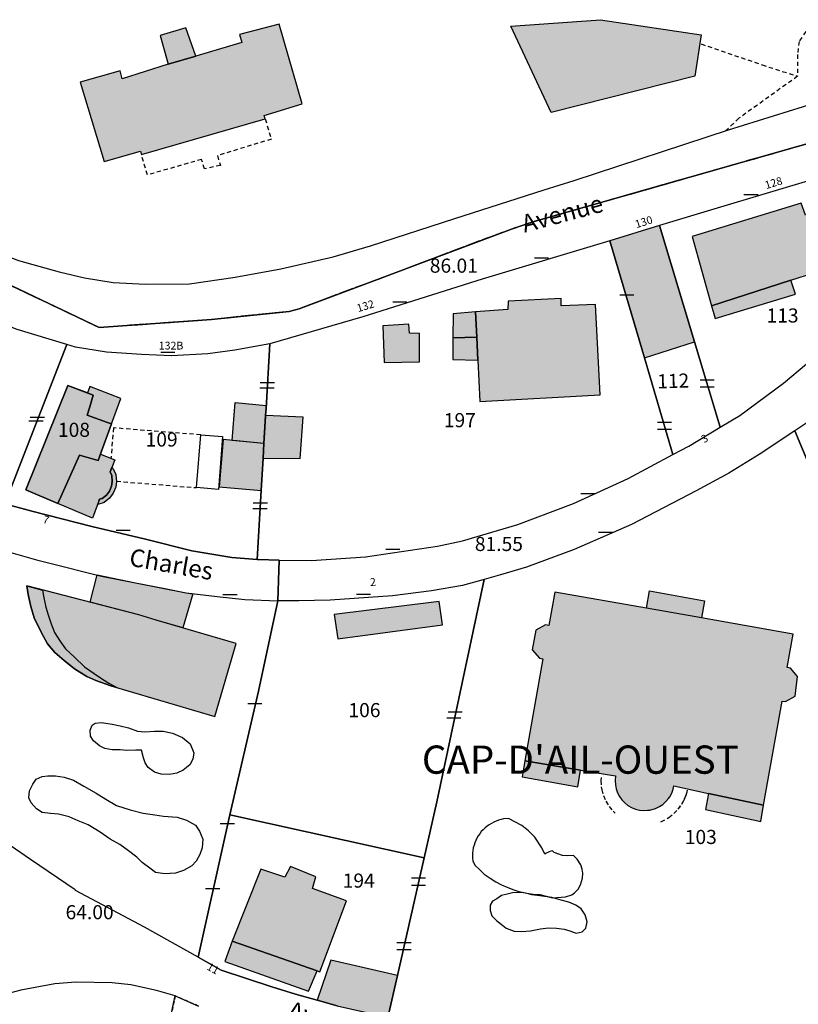
# Model space of a CAD drawing. Units: metres. Extents: x 1053059 to 1055972, y 6300944 to 6302528.
# Drawn here: x 1053944 to 1054054, y 6301278 to 6301417 of the extents above; entities that cross this region are included whole.
import ezdxf
from ezdxf.enums import TextEntityAlignment as Align

# ---------------------------------------------------------------- set-up
doc = ezdxf.new("R2010")
doc.units = ezdxf.units.M
for name, pattern in [('TOPO1', [1, 0.6, -0.4]), ('TOPO2', [2.4, 2, -0.4]), ('TOPO4', [0.8, 0.5, -0.3])]:
    doc.linetypes.add(name, pattern=pattern)
doc.layers.get('0').update_dxf_attribs({"color": 255, "linetype": 'CONTINUOUS'})
for name, color, linetype in [('ig_cad_bati_dur', 152, 'CONTINUOUS'), ('ig_cad_bati_dur_hach', 24, 'CONTINUOUS'), ('ig_cad_bati_leger', 215, 'CONTINUOUS'), ('ig_cad_bati_leger_hach', 243, 'CONTINUOUS'), ('ig_cad_cote_alti', 37, 'CONTINUOUS'), ('ig_cad_detail_lineaire', 252, 'TOPO1'), ('ig_cad_lieudit', 7, 'ByLayer'), ('ig_cad_lieudit_texte', 210, 'CONTINUOUS'), ('ig_cad_mitoyennete', 230, 'CONTINUOUS'), ('ig_cad_nom_voie', 8, 'CONTINUOUS'), ('ig_cad_numero_voie', 40, 'CONTINUOUS'), ('ig_cad_parcel', 3, 'CONTINUOUS'), ('ig_cad_parcel_num', 3, 'CONTINUOUS'), ('ig_cad_piscine_etang_bassin', 4, 'CONTINUOUS'), ('ig_cad_section', 20, 'TOPO2'), ('ig_cad_sfisc', 2, 'TOPO4')]:
    doc.layers.add(name, color=color, linetype=linetype)
doc.styles.add('Times New Roman', font='times.ttf')

# ---------------------------------------------------------------- blocks, each defined once
blk = doc.blocks.new('MUR_MIT')
for p, q in [((1, 0.544337), (-1, 0.544337)), ((1, -0.455663), (-1, -0.455663))]:
    blk.add_line(p, q)
blk = doc.blocks.new('MUR_NON_MIT')
blk.add_line((-1, 0.5), (1, 0.5))

msp = doc.modelspace()

# ---------------------------------------------------------------- hatches: boundary and pattern name
at = {"layer": 'ig_cad_bati_dur_hach'}
for points in [[(1053969.05, 6301411.93), (1053965.13, 6301410.77), (1053958.64, 6301408.71), (1053958.34, 6301409.82), (1053952.66, 6301408.25), (1053956.09, 6301396.98), (1053961.24, 6301398.45), (1053961.37, 6301397.97), (1053978.9, 6301403.02), (1053978.76, 6301403.5), (1053984.16, 6301405.18), (1053980.87, 6301416.45), (1053975.28, 6301414.96), (1053975.58, 6301413.85)], [(1054019.42, 6301403.94), (1054013.74, 6301416.16), (1054026.42, 6301417.07), (1054040.7, 6301414.93), (1054039.8, 6301409.1)], [(1054053.42, 6301380.18), (1054056.65, 6301381.21), (1054059.95, 6301381.86), (1054061.84, 6301383.6), (1054062.35, 6301385.04), (1054062.14, 6301387.17), (1054061.2, 6301388.74), (1054059.22, 6301389.89), (1054057.24, 6301390.15), (1054055.46, 6301389.38), (1054054.86, 6301391.08), (1054039.41, 6301386.35), (1054042.15, 6301376.54)], [(1054027.76, 6301385.77), (1054032.64, 6301369.17), (1054039.75, 6301371.45), (1054034.79, 6301387.9)], [(1054008.89, 6301372.1), (1054009.06, 6301368.86), (1054009.34, 6301363), (1054026.4, 6301363.94), (1054025.73, 6301376.72), (1054020.83, 6301376.53), (1054020.84, 6301377.6), (1054013.32, 6301377.18), (1054013.28, 6301376), (1054008.73, 6301375.68)], [(1053995.58, 6301373.7), (1053995.76, 6301368.51), (1054000.79, 6301368.62), (1054000.75, 6301372.6), (1053999.37, 6301372.69), (1053999.27, 6301373.93)], [(1053950.92, 6301365.27), (1053945, 6301350.48), (1053949.51, 6301348.56), (1053952.58, 6301355.37), (1053955.22, 6301354.64), (1053955.47, 6301355.31), (1053957.1, 6301359.83), (1053958.46, 6301363.43), (1053954.07, 6301365.1), (1053953.72, 6301364.21)], [(1053978.96, 6301361.02), (1053978.73, 6301357.05), (1053978.61, 6301354.96), (1053983.88, 6301354.89), (1053984.27, 6301360.76)], [(1053978.35, 6301350.39), (1053978.61, 6301354.96), (1053978.73, 6301357.05), (1053972.95, 6301357.59), (1053972.39, 6301350.92)], [(1053949.51, 6301348.56), (1053952.58, 6301355.37), (1053955.22, 6301354.64), (1053955.55, 6301355.52), (1053957.58, 6301354.73), (1053956.92, 6301353.03), (1053957.16, 6301352.49), (1053957.23, 6301351.66), (1053957.14, 6301350.99), (1053956.85, 6301350.3), (1053956.41, 6301349.72), (1053955.79, 6301349.24), (1053955.42, 6301349.13), (1053954.41, 6301346.48)], [(1053945.12, 6301336.85), (1053945.3, 6301335.63), (1053945.67, 6301333.94), (1053946.17, 6301332.35), (1053946.89, 6301330.78), (1053947.46, 6301329.7), (1053948.07, 6301328.65), (1053949.07, 6301327.44), (1053950.41, 6301326.29), (1053951.86, 6301325.12), (1053953.63, 6301324.03), (1053954.9, 6301323.47), (1053957.01, 6301322.69), (1053960.23, 6301321.74), (1053971.77, 6301318.36), (1053974.8, 6301328.7), (1053963.43, 6301332.02), (1053960.99, 6301332.76)], [(1054015.72, 6301312.06), (1054023.6, 6301310.77), (1054028.55, 6301309.96), (1054028.49, 6301309.27), (1054028.53, 6301308.69), (1054028.65, 6301308.11), (1054028.85, 6301307.55), (1054029.12, 6301307.04), (1054029.46, 6301306.56), (1054029.87, 6301306.14), (1054030.32, 6301305.77), (1054030.83, 6301305.48), (1054031.37, 6301305.25), (1054031.94, 6301305.11), (1054032.52, 6301305.04), (1054033.11, 6301305.07), (1054033.4, 6301305.11), (1054034.24, 6301305.34), (1054034.77, 6301305.6), (1054035.26, 6301305.91), (1054035.7, 6301306.3), (1054036.08, 6301306.75), (1054036.24, 6301306.99), (1054036.52, 6301307.51), (1054036.71, 6301308.06), (1054036.83, 6301308.53), (1054041.72, 6301307.47), (1054049.55, 6301305.78), (1054052.16, 6301320.55), (1054052.64, 6301320.47), (1054054, 6301321.24), (1054054.37, 6301324.02), (1054053.36, 6301325.21), (1054052.87, 6301325.3), (1054053.71, 6301330.02), (1054040.73, 6301332.32), (1054032.94, 6301333.69), (1054019.94, 6301335.99), (1054019.1, 6301331.26), (1054018.61, 6301331.35), (1054017.27, 6301330.58), (1054016.76, 6301327.81), (1054017.78, 6301326.62), (1054018.27, 6301326.54)], [(1053988.7, 6301332.79), (1053989.19, 6301329.35), (1054004.02, 6301331.33), (1054003.58, 6301334.66)], [(1053986.27, 6301282.33), (1053986.66, 6301282.2), (1053990.41, 6301292.25), (1053985.6, 6301293.98), (1053986.1, 6301295.64), (1053982.49, 6301297.11), (1053981.67, 6301295.6), (1053978.27, 6301296.75), (1053974.21, 6301286.53)]]:
    msp.add_hatch(color=256, dxfattribs=at).paths.add_polyline_path(points)
at = {"layer": 'ig_cad_bati_leger_hach'}
for points in [[(1053969.05, 6301411.93), (1053967.67, 6301415.91), (1053964, 6301414.84), (1053965.13, 6301410.77)], [(1054053.42, 6301380.18), (1054042.15, 6301376.54), (1054042.68, 6301374.77), (1054054.07, 6301378.18)], [(1054008.89, 6301372.1), (1054008.73, 6301375.68), (1054005.52, 6301375.42), (1054005.5, 6301372.01)], [(1054008.89, 6301372.1), (1054005.5, 6301372.01), (1054005.51, 6301368.92), (1054009.06, 6301368.86)], [(1053974.66, 6301362.83), (1053979.05, 6301362.42), (1053978.73, 6301357.05), (1053974.23, 6301357.48)], [(1053956.92, 6301353.03), (1053957.17, 6301353.66), (1053957.42, 6301353.36), (1053957.74, 6301352.65), (1053957.84, 6301351.65), (1053957.72, 6301350.83), (1053957.37, 6301350), (1053956.84, 6301349.3), (1053956.07, 6301348.7), (1053955.16, 6301348.41), (1053955.42, 6301349.13), (1053955.79, 6301349.24), (1053956.41, 6301349.72), (1053956.85, 6301350.3), (1053957.14, 6301350.99), (1053957.23, 6301351.66), (1053957.16, 6301352.49)], [(1053955.09, 6301338.41), (1053960.51, 6301337.3), (1053964.67, 6301336.48), (1053967.69, 6301335.88), (1053968.66, 6301335.75), (1053967.24, 6301330.91), (1053963.43, 6301332.02), (1053960.99, 6301332.76), (1053954.1, 6301334.54)], [(1053947.33, 6301336.28), (1053947.51, 6301335.17), (1053947.8, 6301333.87), (1053948.12, 6301332.76), (1053948.55, 6301331.51), (1053949.06, 6301330.28), (1053949.79, 6301329.08), (1053950.62, 6301327.96), (1053951.86, 6301326.78), (1053953.29, 6301325.42), (1053955.42, 6301323.95), (1053956.73, 6301323.1), (1053957.98, 6301322.4), (1053957.01, 6301322.69), (1053954.9, 6301323.47), (1053953.63, 6301324.03), (1053951.86, 6301325.12), (1053950.41, 6301326.29), (1053949.07, 6301327.44), (1053948.07, 6301328.65), (1053947.46, 6301329.7), (1053946.89, 6301330.78), (1053946.17, 6301332.35), (1053945.67, 6301333.94), (1053945.3, 6301335.63), (1053945.12, 6301336.85)], [(1054032.94, 6301333.69), (1054033.38, 6301336.16), (1054041.16, 6301334.77), (1054040.73, 6301332.32)], [(1054015.72, 6301312.06), (1054015.31, 6301309.79), (1054023.2, 6301308.39), (1054023.6, 6301310.77)], [(1054041.72, 6301307.47), (1054041.31, 6301305.2), (1054049.15, 6301303.5), (1054049.55, 6301305.78)], [(1053986.27, 6301282.33), (1053974.21, 6301286.53), (1053973.19, 6301283.63), (1053985.02, 6301279.47)], [(1053986.28, 6301278.15), (1053989.09, 6301277.37), (1053995.22, 6301275.99), (1053996.3, 6301275.73), (1053997.65, 6301281.65), (1053988.19, 6301283.82)]]:
    msp.add_hatch(color=256, dxfattribs=at).paths.add_polyline_path(points)

# ---------------------------------------------------------------- linework, layer by layer
at = {"layer": 'ig_cad_bati_dur'}
for points in [[(1053969.05, 6301411.93), (1053965.13, 6301410.77), (1053958.64, 6301408.71), (1053958.34, 6301409.82), (1053952.66, 6301408.25), (1053956.09, 6301396.98), (1053961.24, 6301398.45), (1053961.37, 6301397.97), (1053978.9, 6301403.02), (1053978.76, 6301403.5), (1053984.16, 6301405.18), (1053980.87, 6301416.45), (1053975.28, 6301414.96), (1053975.58, 6301413.85)], [(1054019.42, 6301403.94), (1054013.74, 6301416.16), (1054026.42, 6301417.07), (1054040.7, 6301414.93), (1054039.8, 6301409.1)], [(1054053.42, 6301380.18), (1054056.65, 6301381.21), (1054059.95, 6301381.86), (1054061.84, 6301383.6), (1054062.35, 6301385.04), (1054062.14, 6301387.17), (1054061.2, 6301388.74), (1054059.22, 6301389.89), (1054057.24, 6301390.15), (1054055.46, 6301389.38), (1054054.86, 6301391.08), (1054039.41, 6301386.35), (1054042.15, 6301376.54)], [(1054027.76, 6301385.77), (1054032.64, 6301369.17), (1054039.75, 6301371.45), (1054034.79, 6301387.9)], [(1054008.89, 6301372.1), (1054009.06, 6301368.86), (1054009.34, 6301363), (1054026.4, 6301363.94), (1054025.73, 6301376.72), (1054020.83, 6301376.53), (1054020.84, 6301377.6), (1054013.32, 6301377.18), (1054013.28, 6301376), (1054008.73, 6301375.68)], [(1053995.58, 6301373.7), (1053995.76, 6301368.51), (1054000.79, 6301368.62), (1054000.75, 6301372.6), (1053999.37, 6301372.69), (1053999.27, 6301373.93)], [(1053950.92, 6301365.27), (1053945, 6301350.48), (1053949.51, 6301348.56), (1053952.58, 6301355.37), (1053955.22, 6301354.64), (1053955.47, 6301355.31), (1053957.1, 6301359.83), (1053958.46, 6301363.43), (1053954.07, 6301365.1), (1053953.72, 6301364.21)], [(1053978.96, 6301361.02), (1053978.73, 6301357.05), (1053978.61, 6301354.96), (1053983.88, 6301354.89), (1053984.27, 6301360.76)], [(1053978.35, 6301350.39), (1053978.61, 6301354.96), (1053978.73, 6301357.05), (1053972.95, 6301357.59), (1053972.39, 6301350.92)], [(1053949.51, 6301348.56), (1053952.58, 6301355.37), (1053955.22, 6301354.64), (1053955.55, 6301355.52), (1053957.58, 6301354.73), (1053956.92, 6301353.03), (1053957.16, 6301352.49), (1053957.23, 6301351.66), (1053957.14, 6301350.99), (1053956.85, 6301350.3), (1053956.41, 6301349.72), (1053955.79, 6301349.24), (1053955.42, 6301349.13), (1053954.41, 6301346.48)], [(1053945.12, 6301336.85), (1053945.3, 6301335.63), (1053945.67, 6301333.94), (1053946.17, 6301332.35), (1053946.89, 6301330.78), (1053947.46, 6301329.7), (1053948.07, 6301328.65), (1053949.07, 6301327.44), (1053950.41, 6301326.29), (1053951.86, 6301325.12), (1053953.63, 6301324.03), (1053954.9, 6301323.47), (1053957.01, 6301322.69), (1053960.23, 6301321.74), (1053971.77, 6301318.36), (1053974.8, 6301328.7), (1053963.43, 6301332.02), (1053960.99, 6301332.76)], [(1054015.72, 6301312.06), (1054023.6, 6301310.77), (1054028.55, 6301309.96), (1054028.49, 6301309.27), (1054028.53, 6301308.69), (1054028.65, 6301308.11), (1054028.85, 6301307.55), (1054029.12, 6301307.04), (1054029.46, 6301306.56), (1054029.87, 6301306.14), (1054030.32, 6301305.77), (1054030.83, 6301305.48), (1054031.37, 6301305.25), (1054031.94, 6301305.11), (1054032.52, 6301305.04), (1054033.11, 6301305.07), (1054033.4, 6301305.11), (1054034.24, 6301305.34), (1054034.77, 6301305.6), (1054035.26, 6301305.91), (1054035.7, 6301306.3), (1054036.08, 6301306.75), (1054036.24, 6301306.99), (1054036.52, 6301307.51), (1054036.71, 6301308.06), (1054036.83, 6301308.53), (1054041.72, 6301307.47), (1054049.55, 6301305.78), (1054052.16, 6301320.55), (1054052.64, 6301320.47), (1054054, 6301321.24), (1054054.37, 6301324.02), (1054053.36, 6301325.21), (1054052.87, 6301325.3), (1054053.71, 6301330.02), (1054040.73, 6301332.32), (1054032.94, 6301333.69), (1054019.94, 6301335.99), (1054019.1, 6301331.26), (1054018.61, 6301331.35), (1054017.27, 6301330.58), (1054016.76, 6301327.81), (1054017.78, 6301326.62), (1054018.27, 6301326.54)], [(1053988.7, 6301332.79), (1053989.19, 6301329.35), (1054004.02, 6301331.33), (1054003.58, 6301334.66)], [(1053986.27, 6301282.33), (1053986.66, 6301282.2), (1053990.41, 6301292.25), (1053985.6, 6301293.98), (1053986.1, 6301295.64), (1053982.49, 6301297.11), (1053981.67, 6301295.6), (1053978.27, 6301296.75), (1053974.21, 6301286.53)]]:
    msp.add_lwpolyline(points, close=True, dxfattribs=at)
at = {"layer": 'ig_cad_bati_leger'}
for points in [[(1053969.05, 6301411.93), (1053967.67, 6301415.91), (1053964, 6301414.84), (1053965.13, 6301410.77)], [(1054053.42, 6301380.18), (1054042.15, 6301376.54), (1054042.68, 6301374.77), (1054054.07, 6301378.18)], [(1054008.89, 6301372.1), (1054008.73, 6301375.68), (1054005.52, 6301375.42), (1054005.5, 6301372.01)], [(1054008.89, 6301372.1), (1054005.5, 6301372.01), (1054005.51, 6301368.92), (1054009.06, 6301368.86)], [(1053974.66, 6301362.83), (1053979.05, 6301362.42), (1053978.73, 6301357.05), (1053974.23, 6301357.48)], [(1053956.92, 6301353.03), (1053957.17, 6301353.66), (1053957.42, 6301353.36), (1053957.74, 6301352.65), (1053957.84, 6301351.65), (1053957.72, 6301350.83), (1053957.37, 6301350), (1053956.84, 6301349.3), (1053956.07, 6301348.7), (1053955.16, 6301348.41), (1053955.42, 6301349.13), (1053955.79, 6301349.24), (1053956.41, 6301349.72), (1053956.85, 6301350.3), (1053957.14, 6301350.99), (1053957.23, 6301351.66), (1053957.16, 6301352.49)], [(1053955.09, 6301338.41), (1053960.51, 6301337.3), (1053964.67, 6301336.48), (1053967.69, 6301335.88), (1053968.66, 6301335.75), (1053967.24, 6301330.91), (1053963.43, 6301332.02), (1053960.99, 6301332.76), (1053954.1, 6301334.54)], [(1053947.33, 6301336.28), (1053947.51, 6301335.17), (1053947.8, 6301333.87), (1053948.12, 6301332.76), (1053948.55, 6301331.51), (1053949.06, 6301330.28), (1053949.79, 6301329.08), (1053950.62, 6301327.96), (1053951.86, 6301326.78), (1053953.29, 6301325.42), (1053955.42, 6301323.95), (1053956.73, 6301323.1), (1053957.98, 6301322.4), (1053957.01, 6301322.69), (1053954.9, 6301323.47), (1053953.63, 6301324.03), (1053951.86, 6301325.12), (1053950.41, 6301326.29), (1053949.07, 6301327.44), (1053948.07, 6301328.65), (1053947.46, 6301329.7), (1053946.89, 6301330.78), (1053946.17, 6301332.35), (1053945.67, 6301333.94), (1053945.3, 6301335.63), (1053945.12, 6301336.85)], [(1054032.94, 6301333.69), (1054033.38, 6301336.16), (1054041.16, 6301334.77), (1054040.73, 6301332.32)], [(1054015.72, 6301312.06), (1054015.31, 6301309.79), (1054023.2, 6301308.39), (1054023.6, 6301310.77)], [(1054041.72, 6301307.47), (1054041.31, 6301305.2), (1054049.15, 6301303.5), (1054049.55, 6301305.78)], [(1053986.27, 6301282.33), (1053974.21, 6301286.53), (1053973.19, 6301283.63), (1053985.02, 6301279.47)], [(1053986.28, 6301278.15), (1053989.09, 6301277.37), (1053995.22, 6301275.99), (1053996.3, 6301275.73), (1053997.65, 6301281.65), (1053988.19, 6301283.82)]]:
    msp.add_lwpolyline(points, close=True, dxfattribs=at)
at = {"layer": 'ig_cad_detail_lineaire'}
for points in [[(1054059.99, 6301420.84), (1054058.98, 6301420.84), (1054056.06, 6301416.25), (1054054.58, 6301414), (1054054.36, 6301412.13), (1054054.35, 6301409.07), (1054046.03, 6301403.11), (1054044.16, 6301401.32)], [(1054040.67, 6301413.64), (1054049.34, 6301410.68), (1054054.35, 6301409.07)], [(1053978.9, 6301403.02), (1053979.78, 6301400.16), (1053972.12, 6301397.82), (1053972.55, 6301396.44), (1053970.28, 6301395.93), (1053969.89, 6301397.28), (1053962.2, 6301395.08), (1053961.37, 6301397.97)], [(1053969.76, 6301358.26), (1053957.4, 6301359.25), (1053957.04, 6301354.93)], [(1053957.84, 6301351.69), (1053969.15, 6301350.78)], [(1054026.51, 6301309.7), (1054026.48, 6301309.27), (1054026.54, 6301308.41), (1054026.61, 6301307.98), (1054026.84, 6301307.15), (1054027.2, 6301306.35), (1054027.65, 6301305.61), (1054028.2, 6301304.95), (1054028.51, 6301304.66)], [(1054035, 6301303.46), (1054036.13, 6301304.06), (1054036.83, 6301304.61), (1054037.43, 6301305.22), (1054037.95, 6301305.92), (1054038.35, 6301306.68), (1054038.66, 6301307.49), (1054038.76, 6301307.91)], [(1054036.13, 6301304.06), (1054036.83, 6301304.61), (1054037.43, 6301305.22), (1054038.16, 6301306.29), (1054038.53, 6301307.09), (1054038.76, 6301307.91)]]:
    msp.add_lwpolyline(points, dxfattribs=at)
at = {"layer": 'ig_cad_lieudit'}
for points in [[(1053861.92, 6301417.77), (1053918.38, 6301390.97), (1053925.61, 6301387.63), (1053955.38, 6301373.47), (1053971.3, 6301374.61), (1053982.32, 6301375.76), (1053983.72, 6301376.12), (1054013.79, 6301387.42), (1054016.69, 6301388.39), (1054076.76, 6301405.5)], [(1054076.76, 6301405.5), (1054016.69, 6301388.39), (1054013.79, 6301387.42), (1053983.72, 6301376.12), (1053982.32, 6301375.76), (1053971.3, 6301374.61), (1053955.38, 6301373.47), (1053925.61, 6301387.63)], [(1053942.02, 6301348.48), (1053945.85, 6301347.47), (1053954.35, 6301345.29), (1053961.93, 6301343.48), (1053968.52, 6301341.82), (1053974.16, 6301340.9), (1053977.78, 6301340.61), (1053977.91, 6301340.6), (1053980.89, 6301340.51), (1053980.7, 6301334.75), (1053977.94, 6301321.96), (1053973.91, 6301304.41), (1053973.33, 6301301.86), (1053969.4, 6301284.25), (1053972.65, 6301282.42), (1053979.86, 6301280.06), (1053983.18, 6301279), (1053986.28, 6301278.15), (1053989.09, 6301277.37)], [(1053989.09, 6301277.37), (1053986.28, 6301278.15), (1053983.18, 6301279), (1053979.86, 6301280.06), (1053972.65, 6301282.42), (1053969.4, 6301284.25), (1053973.33, 6301301.86), (1053973.91, 6301304.41), (1053977.94, 6301321.96), (1053980.7, 6301334.75), (1053980.89, 6301340.51), (1053977.91, 6301340.6), (1053977.78, 6301340.61), (1053974.16, 6301340.9), (1053968.52, 6301341.82), (1053961.93, 6301343.48), (1053954.35, 6301345.29), (1053945.85, 6301347.47), (1053942.02, 6301348.48)]]:
    msp.add_lwpolyline(points, dxfattribs=at)
at = {"layer": 'ig_cad_parcel'}
for points in [[(1053915.01, 6301437.64), (1053899.45, 6301406.94), (1053909.4, 6301401.62), (1053916.37, 6301397.9), (1053927.72, 6301391.44), (1053935.66, 6301386.82), (1053940.24, 6301384.39), (1053943.92, 6301382.95), (1053949.68, 6301381.35), (1053953.29, 6301380.53), (1053957.35, 6301379.85), (1053961.93, 6301379.63), (1053968.17, 6301379.68), (1053974.64, 6301380.59), (1053981.13, 6301381.78), (1053988.52, 6301383.48), (1053993.84, 6301385.02), (1054005.78, 6301388.92), (1054018.44, 6301392.96), (1054022.67, 6301394.31), (1054044.59, 6301401.46), (1054057.32, 6301405.44)], [(1054056.54, 6301360.55), (1054053.97, 6301358.84), (1054060.02, 6301344.39)], [(1054060.02, 6301344.39), (1054053.97, 6301358.84), (1054048.91, 6301355.47), (1054044.62, 6301352.84), (1054039.98, 6301350.31), (1054030.8, 6301345.57), (1054022.68, 6301342.03), (1054015.96, 6301339.51), (1054012.26, 6301338.41), (1054009.94, 6301337.78), (1054003.21, 6301306.28), (1054001.41, 6301298.35), (1053997.65, 6301281.65), (1053996.3, 6301275.73), (1053998.43, 6301275.22), (1054004, 6301274.34), (1054009.82, 6301273.52), (1054012.9, 6301273.4), (1054017.65, 6301273.33), (1054027.66, 6301273.34), (1054033.51, 6301273.57), (1054041.85, 6301274.05), (1054053.35, 6301275.43), (1054057.53, 6301276.05)], [(1053942.18, 6301341.77), (1053946.5, 6301340.55), (1053948.01, 6301340.16), (1053955.72, 6301338.25), (1053960.51, 6301337.3), (1053967.69, 6301335.88), (1053972.09, 6301335.34), (1053976.02, 6301334.92), (1053980.7, 6301334.75), (1053977.94, 6301321.96), (1053973.91, 6301304.41), (1053973.33, 6301301.86), (1053969.4, 6301284.25), (1053961.8, 6301288.52), (1053952.03, 6301293.73), (1053951.96, 6301293.78), (1053945.63, 6301298.11), (1053935.73, 6301304.92)], [(1053963.64, 6301267.18), (1053966.15, 6301278.77), (1053963.5, 6301279.54), (1053959.86, 6301280.35), (1053957.23, 6301280.61), (1053952.08, 6301280.71), (1053949.1, 6301280.47), (1053944.25, 6301279.58), (1053938.56, 6301278.08), (1053933.63, 6301276.35)], [(1053963.64, 6301267.18), (1053966.15, 6301278.77), (1053969.47, 6301277.34)]]:
    msp.add_lwpolyline(points, dxfattribs=at)
for points in [[(1054034.79, 6301387.9), (1054039.75, 6301371.45), (1054043.4, 6301359.34), (1054046.18, 6301360.99), (1054052.38, 6301365.57), (1054055.62, 6301368.31), (1054059.43, 6301371.91), (1054062.85, 6301375.51), (1054063.75, 6301377.04), (1054065.07, 6301380.55), (1054065.39, 6301384.6), (1054064.74, 6301390.07), (1054063.27, 6301396.45), (1054057.31, 6301394.67), (1054042.47, 6301390.22)], [(1054027.76, 6301385.77), (1054032.64, 6301369.17), (1054036.66, 6301355.46), (1054038.93, 6301356.68), (1054043.4, 6301359.34), (1054039.75, 6301371.45), (1054034.79, 6301387.9)], [(1053979.55, 6301371.17), (1053979.02, 6301361.99), (1053978.96, 6301361.02), (1053978.73, 6301357.05), (1053978.61, 6301354.96), (1053978.35, 6301350.39), (1053977.78, 6301340.61), (1053977.91, 6301340.6), (1053980.89, 6301340.51), (1053985.48, 6301340.44), (1053993.1, 6301341), (1054003.3, 6301342.49), (1054006.89, 6301343.25), (1054014.71, 6301345.58), (1054022.62, 6301348.52), (1054030.36, 6301352.07), (1054036.66, 6301355.46), (1054032.64, 6301369.17), (1054027.76, 6301385.77), (1054009.65, 6301380.3), (1053992.75, 6301374.98)], [(1053923.32, 6301382.92), (1053922.43, 6301381.09), (1053921.89, 6301379.9), (1053916.45, 6301368.12), (1053912.08, 6301358.88), (1053920.61, 6301355.49), (1053928.75, 6301352.64), (1053932.99, 6301351.14), (1053935.79, 6301350.15), (1053937.91, 6301349.59), (1053940.25, 6301348.96), (1053942.02, 6301348.48), (1053950.8, 6301371.05), (1053943.73, 6301373.21), (1053935.09, 6301376.56), (1053929.53, 6301379.38)], [(1053950.8, 6301371.05), (1053942.02, 6301348.48), (1053945.85, 6301347.47), (1053954.35, 6301345.29), (1053961.93, 6301343.48), (1053968.52, 6301341.82), (1053974.16, 6301340.9), (1053977.78, 6301340.61), (1053978.35, 6301350.39), (1053978.61, 6301354.96), (1053978.73, 6301357.05), (1053978.96, 6301361.02), (1053979.02, 6301361.99), (1053979.55, 6301371.17), (1053974.59, 6301370.24), (1053970.75, 6301369.73), (1053965.61, 6301369.47), (1053961.38, 6301369.64), (1053956.4, 6301369.99), (1053952.02, 6301370.68)], [(1053954.05, 6301362.25), (1053953.69, 6301361.06), (1053956.56, 6301360.02), (1053957.1, 6301359.83), (1053955.47, 6301355.31), (1053955.22, 6301354.64), (1053952.58, 6301355.37), (1053949.51, 6301348.56), (1053945, 6301350.48), (1053950.92, 6301365.27), (1053954.53, 6301363.9)], [(1053949.51, 6301348.56), (1053952.58, 6301355.37), (1053955.22, 6301354.64), (1053955.47, 6301355.31), (1053957.1, 6301359.83), (1053956.56, 6301360.02), (1053953.69, 6301361.06), (1053954.05, 6301362.25), (1053954.53, 6301363.9), (1053950.92, 6301365.27), (1053945, 6301350.48)], [(1053980.7, 6301334.75), (1053977.94, 6301321.96), (1053973.91, 6301304.41), (1054001.41, 6301298.35), (1054003.21, 6301306.28), (1054009.94, 6301337.78), (1054006.86, 6301336.94), (1054002.45, 6301336.15), (1053996.93, 6301335.47), (1053988.12, 6301334.82), (1053983.69, 6301334.73)], [(1053973.91, 6301304.41), (1053973.33, 6301301.86), (1053969.4, 6301284.25), (1053972.65, 6301282.42), (1053979.86, 6301280.06), (1053983.18, 6301279), (1053986.28, 6301278.15), (1053989.09, 6301277.37), (1053995.22, 6301275.99), (1053996.3, 6301275.73), (1053997.65, 6301281.65), (1054001.41, 6301298.35)]]:
    msp.add_lwpolyline(points, close=True, dxfattribs=at)
at = {"layer": 'ig_cad_piscine_etang_bassin'}
for points in [[(1053969.76, 6301358.26), (1053972.87, 6301358.01), (1053972.27, 6301350.54), (1053969.15, 6301350.78)], [(1053954.78, 6301317.42), (1053955.72, 6301317.51), (1053957.22, 6301317.26), (1053958.36, 6301317.02), (1053959.54, 6301316.75), (1053960.79, 6301316.3), (1053961.83, 6301316.18), (1053963.21, 6301316.26), (1053964.43, 6301316.27), (1053965.77, 6301316.02), (1053967.2, 6301315.37), (1053968.29, 6301314.47), (1053968.8, 6301313.22), (1053968.64, 6301312.3), (1053968.21, 6301311.51), (1053967.28, 6301310.75), (1053966.39, 6301310.31), (1053965.33, 6301310.12), (1053964.14, 6301310.19), (1053963.19, 6301310.48), (1053962.3, 6301311.15), (1053961.91, 6301311.8), (1053961.67, 6301312.51), (1053961.39, 6301313.61), (1053960.57, 6301313.57), (1053959.27, 6301313.56), (1053958.37, 6301313.64), (1053957.19, 6301313.64), (1053956.18, 6301313.84), (1053955.42, 6301314.2), (1053954.58, 6301314.93), (1053954.13, 6301315.59), (1053954.09, 6301316.44), (1053954.37, 6301317.13)], [(1053947.29, 6301309.84), (1053948.09, 6301309.96), (1053949.18, 6301309.96), (1053950.42, 6301309.78), (1053951.75, 6301309.33), (1053953.22, 6301308.5), (1053954.94, 6301307.52), (1053956.3, 6301306.64), (1053957.85, 6301305.74), (1053959.75, 6301305.14), (1053961.6, 6301304.66), (1053963.28, 6301304.42), (1053964.48, 6301304.24), (1053966.41, 6301304.09), (1053967.74, 6301303.69), (1053969.01, 6301302.95), (1053969.6, 6301302.12), (1053970.07, 6301300.99), (1053969.99, 6301299.77), (1053969.65, 6301298.82), (1053969.1, 6301297.88), (1053968.51, 6301297.21), (1053967.33, 6301296.54), (1053966.19, 6301296.15), (1053964.66, 6301296.06), (1053963.36, 6301296.26), (1053962.54, 6301296.85), (1053961.48, 6301297.66), (1053960.69, 6301298.41), (1053959.54, 6301299.35), (1053958.28, 6301300.22), (1053956.95, 6301300.99), (1053955.53, 6301301.97), (1053953.83, 6301303), (1053952.38, 6301303.58), (1053951.12, 6301304.13), (1053949.59, 6301304.52), (1053948.45, 6301304.6), (1053947.31, 6301304.74), (1053946.47, 6301305.26), (1053945.73, 6301306.12), (1053945.41, 6301306.83), (1053945.49, 6301307.85), (1053945.96, 6301308.79), (1053946.46, 6301309.5)], [(1054013.38, 6301303.92), (1054012.7, 6301303.85), (1054012.34, 6301303.78), (1054011.98, 6301303.68), (1054011.63, 6301303.54), (1054011.29, 6301303.4), (1054010.96, 6301303.22), (1054010.64, 6301303.03), (1054010.34, 6301302.81), (1054010.06, 6301302.58), (1054009.79, 6301302.32), (1054009.53, 6301302.05), (1054009.31, 6301301.76), (1054009.1, 6301301.45), (1054008.91, 6301301.14), (1054008.74, 6301300.8), (1054008.6, 6301300.46), (1054008.5, 6301300.11), (1054008.4, 6301299.75), (1054008.33, 6301299.38), (1054008.29, 6301299.01), (1054008.28, 6301298.64), (1054008.28, 6301298.27), (1054008.32, 6301297.9), (1054008.63, 6301297.29), (1054009.31, 6301296.63), (1054009.92, 6301296.02), (1054010.79, 6301295.46), (1054011.59, 6301294.95), (1054012.41, 6301294.51), (1054013.27, 6301294.13), (1054014.16, 6301293.79), (1054014.87, 6301293.58), (1054015.97, 6301293.33), (1054016.9, 6301293.19), (1054017.84, 6301293.12), (1054019.63, 6301292.69), (1054021.45, 6301292.8), (1054022.38, 6301293.08), (1054022.76, 6301293.37), (1054023.25, 6301293.91), (1054023.61, 6301294.53), (1054023.89, 6301295.45), (1054023.92, 6301296.18), (1054023.84, 6301296.72), (1054023.64, 6301297.35), (1054023.12, 6301298.17), (1054022.61, 6301298.68), (1054021.72, 6301298.61), (1054021.06, 6301298.66), (1054019.84, 6301299.07), (1054019.63, 6301299.33), (1054019.4, 6301299.26), (1054019.17, 6301299.18), (1054018.95, 6301299.08), (1054018.74, 6301298.98), (1054018.53, 6301298.85), (1054018.12, 6301299.74), (1054017.11, 6301301.28), (1054016.24, 6301302.18), (1054015.28, 6301302.93)], [(1054017.83, 6301292.96), (1054016.67, 6301293.11), (1054016.23, 6301293.22), (1054015.55, 6301293.4), (1054014.84, 6301293.44), (1054013.97, 6301293.38), (1054013.22, 6301293.21), (1054012.38, 6301292.99), (1054011.73, 6301292.55), (1054011.13, 6301292.19), (1054010.77, 6301291.63), (1054010.79, 6301290.89), (1054011.01, 6301290.14), (1054011.68, 6301289.45), (1054012.36, 6301288.92), (1054013.07, 6301288.38), (1054014.2, 6301287.94), (1054015.25, 6301287.9), (1054016.49, 6301287.99), (1054017.92, 6301288.27), (1054019.07, 6301288.41), (1054020.19, 6301288.37), (1054021.28, 6301288.22), (1054022.06, 6301288), (1054022.96, 6301287.68), (1054023.83, 6301287.85), (1054024.36, 6301288.35), (1054024.52, 6301289.25), (1054024.24, 6301290.28), (1054023.68, 6301291.1), (1054022.91, 6301291.65), (1054021.92, 6301292.07), (1054020.86, 6301292.35), (1054019.51, 6301292.73)]]:
    msp.add_lwpolyline(points, close=True, dxfattribs=at)
at = {"layer": 'ig_cad_section'}
for points in [[(1054076.76, 6301405.5), (1054016.69, 6301388.39), (1054013.79, 6301387.42), (1053983.72, 6301376.12), (1053982.32, 6301375.76), (1053971.3, 6301374.61), (1053955.38, 6301373.47), (1053925.61, 6301387.63), (1053918.38, 6301390.97), (1053861.92, 6301417.77)], [(1053861.92, 6301417.77), (1053918.38, 6301390.97), (1053925.61, 6301387.63), (1053955.38, 6301373.47), (1053971.3, 6301374.61), (1053982.32, 6301375.76), (1053983.72, 6301376.12), (1054013.79, 6301387.42), (1054016.69, 6301388.39), (1054076.76, 6301405.5)]]:
    msp.add_lwpolyline(points, dxfattribs=at)
at = {"layer": 'ig_cad_sfisc'}
msp.add_lwpolyline([(1053969.47, 6301277.34), (1053966.15, 6301278.77), (1053963.64, 6301267.18)], dxfattribs=at)

# ---------------------------------------------------------------- block references
at = {"layer": 'ig_cad_mitoyennete'}
for name, p in [('MUR_NON_MIT', (1054047.76, 6301391.8)), ('MUR_NON_MIT', (1054018.06, 6301382.84)), ('MUR_NON_MIT', (1053997.97, 6301376.63)), ('MUR_NON_MIT', (1054030.17, 6301377.58)), ('MUR_NON_MIT', (1053965.11, 6301369.48)), ('MUR_MIT', (1054041.55, 6301365.46)), ('MUR_NON_MIT', (1053979.16, 6301364.43)), ('MUR_NON_MIT', (1053979.21, 6301365.2)), ('MUR_NON_MIT', (1053946.41, 6301359.77)), ('MUR_NON_MIT', (1053946.6, 6301360.26)), ('MUR_MIT', (1054035.49, 6301359.46)), ('MUR_NON_MIT', (1054024.66, 6301349.46)), ('MUR_NON_MIT', (1053978.16, 6301347.33)), ('MUR_NON_MIT', (1053978.22, 6301348.13)), ('MUR_NON_MIT', (1053958.77, 6301344.24)), ('MUR_NON_MIT', (1054027.13, 6301343.96)), ('MUR_NON_MIT', (1053996.99, 6301341.56)), ('MUR_NON_MIT', (1053973.92, 6301335.13)), ('MUR_NON_MIT', (1053992.82, 6301335.17)), ('MUR_NON_MIT', (1053977.43, 6301319.68)), ('MUR_NON_MIT', (1054005.82, 6301318.5)), ('MUR_NON_MIT', (1054005.64, 6301317.68)), ('MUR_NON_MIT', (1053973.53, 6301302.71)), ('MUR_MIT', (1054000.63, 6301294.89)), ('MUR_NON_MIT', (1053971.46, 6301293.47)), ('MUR_MIT', (1053998.57, 6301285.77))]:
    msp.add_blockref(name, p, dxfattribs=at)

# ---------------------------------------------------------------- texts
at = {"layer": 'ig_cad_cote_alti', "style": 'Times New Roman'}
for s, p in [('86.01', (1054002.23, 6301380.61)), ('81.55', (1054008.62, 6301341.18)), ('64.00', (1053950.61, 6301289.01))]:
    msp.add_text(s, height=2, dxfattribs=at).set_placement(p, align=Align.BOTTOM_LEFT)
at = {"layer": 'ig_cad_lieudit_texte', "style": 'Times New Roman'}
msp.add_text("CAP-D'AIL-OUEST", height=4, dxfattribs=at).set_placement((1054001.11, 6301309), align=Align.BOTTOM_LEFT)
at = {"layer": 'ig_cad_nom_voie', "style": 'Times New Roman'}
for s, rotation, p in [('Avenue', 15, (1054015.85, 6301386.14)), ('Avenue', 15, (1054015.85, 6301386.14)), ('Charles', 350, (1053959.37, 6301338.98)), ('Avenue', 344.4, (1053981.74, 6301274.93))]:
    msp.add_text(s, height=2.5, rotation=rotation, dxfattribs=at).set_placement(p, align=Align.BOTTOM_LEFT)
at = {"layer": 'ig_cad_numero_voie', "style": 'Times New Roman'}
for s, rotation, p in [('128', 17, (1054050.02, 6301392.74)), ('130', 17.1, (1054031.63, 6301387.21)), ('132', 16.7, (1053992.17, 6301375.31)), ('3', 31, (1054041.28, 6301356.76)), ('7', 344.7, (1053947.21, 6301345.48)), ('2', 4.5, (1053993.83, 6301336.5)), ('11', 331.1, (1053970.35, 6301282.27))]:
    msp.add_text(s, height=1.1, rotation=rotation, dxfattribs=at).set_placement(p, align=Align.BOTTOM_LEFT)
msp.add_text('132B', height=1.1, dxfattribs=at).set_placement((1053963.82, 6301370.01), align=Align.BOTTOM_LEFT)
at = {"layer": 'ig_cad_parcel_num', "style": 'Times New Roman'}
for s, p in [('113', (1054049.96, 6301373.55)), ('197', (1054004.22, 6301358.72)), ('108', (1053949.53, 6301357.35)), ('109', (1053961.95, 6301355.98)), ('106', (1053990.7, 6301317.64)), ('103', (1054038.37, 6301299.67)), ('194', (1053989.89, 6301293.49))]:
    msp.add_text(s, height=2, dxfattribs=at).set_placement(p, align=Align.BOTTOM_LEFT)
msp.add_text('112', height=2, rotation=1.8, dxfattribs=at).set_placement((1054034.51, 6301364.21), align=Align.BOTTOM_LEFT)

doc.saveas('drawing.dxf')
